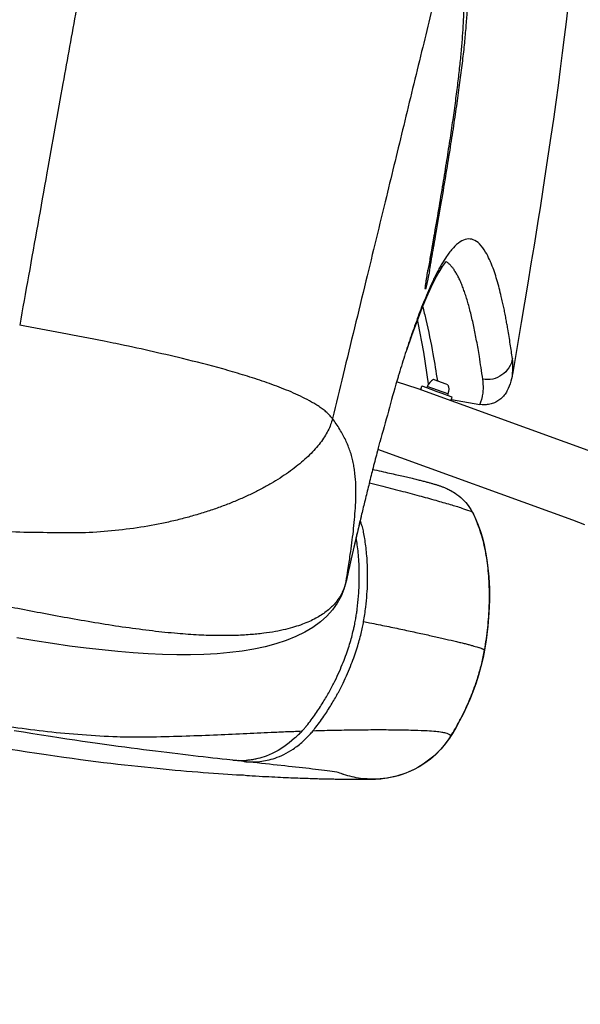
# Model space of a CAD drawing. Extents: x -154 to 117, y -110 to 79.
# Drawn here: x 25 to 36, y -21 to -2 of the extents above; entities that cross this region are included whole.
import ezdxf

# ---------------------------------------------------------------- set-up
doc = ezdxf.new("R2010")
doc.units = 0
doc.header["$LTSCALE"] = 10
doc.header["$MEASUREMENT"] = 0
doc.layers.add('PW_Site', color=7, linetype='CONTINUOUS')

msp = doc.modelspace()

# ---------------------------------------------------------------- linework, layer by layer
at = {"layer": 'PW_Site'}
for p, q in [((35.51, -5.345), (35.475, -5.565)), ((35.475, -5.565), (35.394, -6.073)), ((33.441, -5.859), (33.367, -6.282)), ((35.394, -6.073), (35.333, -6.444)), ((33.367, -6.282), (33.339, -6.441)), ((33.339, -6.441), (33.317, -6.565)), ((33.598, -6.495), (33.529, -6.604)), ((35.333, -6.444), (35.271, -6.821)), ((33.454, -6.739), (33.374, -6.901)), ((33.529, -6.604), (33.454, -6.739)), ((35.271, -6.821), (35.208, -7.203)), ((35.208, -7.203), (35.143, -7.59)), ((35.143, -7.59), (35.076, -7.98)), ((33.123, -8.886), (32.703, -8.753)), ((33.175, -8.905), (33.2, -8.835)), ((33.201, -8.835), (33.2, -8.835)), ((33.294, -8.87), (33.201, -8.835)), ((33.305, -8.84), (33.294, -8.87)), ((33.709, -8.987), (33.305, -8.84)), ((33.511, -8.735), (33.424, -8.704)), ((33.673, -8.795), (33.511, -8.735)), ((33.706, -8.806), (33.673, -8.795)), ((66.24, -20.932), (33.123, -8.886)), ((33.362, -8.894), (33.294, -8.87)), ((33.379, -8.9), (33.362, -8.894)), ((33.496, -8.943), (33.379, -8.9)), ((33.614, -8.986), (33.496, -8.943)), ((33.631, -8.992), (33.614, -8.986)), ((33.698, -9.017), (33.631, -8.992)), ((33.792, -9.051), (33.698, -9.017)), ((33.767, -9.12), (33.792, -9.051)), ((34.867, -8.923), (34.863, -8.93)), ((33.777, -9.094), (34.331, -9.192)), ((32.333, -10.066), (36.148, -11.454)), ((34.192, -11.31), (34.193, -11.313)), ((34.192, -11.31), (34.192, -11.31)), ((32.009, -11.387), (31.854, -12.045)), ((36.148, -11.454), (36.383, -11.54)), ((31.854, -12.045), (31.712, -12.668)), ((34.503, -12.501), (34.502, -12.498)), ((31.712, -12.671), (31.673, -12.807)), ((31.716, -12.65), (31.712, -12.668)), ((31.673, -12.807), (31.617, -12.945)), ((34.425, -14.002), (34.425, -14.003)), ((34.425, -14.003), (34.425, -14.003)), ((33.761, -15.687), (33.761, -15.687)), ((29.498, -16.157), (29.382, -16.144)), ((29.626, -16.168), (29.606, -16.163)), ((29.709, -16.18), (29.626, -16.168)), ((29.721, -16.181), (29.709, -16.18)), ((29.309, -16.429), (29.215, -16.422)), ((29.569, -16.446), (29.486, -16.441)), ((29.595, -16.448), (29.569, -16.446)), ((29.709, -16.45), (29.595, -16.448)), ((31.773, -16.533), (31.737, -16.532)), ((31.808, -16.533), (31.773, -16.533)), ((31.841, -16.533), (31.808, -16.533)), ((31.872, -16.533), (31.841, -16.533)), ((31.902, -16.533), (31.872, -16.533)), ((31.93, -16.533), (31.902, -16.533)), ((31.957, -16.533), (31.93, -16.533)), ((31.994, -16.533), (31.957, -16.533)), ((32.028, -16.533), (31.994, -16.533)), ((32.068, -16.532), (32.028, -16.533)), ((32.134, -16.532), (32.068, -16.532)), ((32.204, -16.531), (32.195, -16.531)), ((32.23, -16.531), (32.204, -16.531)), ((32.24, -16.531), (32.23, -16.531))]:
    msp.add_line(p, q, dxfattribs=at)
for points in [[(36.156, -0.335), (36.135, -0.585), (36.111, -0.849), (36.084, -1.125), (36.054, -1.41), (36.021, -1.703), (35.985, -2.006), (35.947, -2.314), (35.907, -2.628), (35.864, -2.949), (35.819, -3.276), (35.772, -3.608), (35.723, -3.946), (35.672, -4.289), (35.62, -4.636), (35.566, -4.988), (35.51, -5.345)], [(33.672, -6.399), (33.654, -6.418), (33.598, -6.495)], [(33.374, -6.901), (33.288, -7.091), (33.198, -7.309), (33.103, -7.555), (33.003, -7.831), (32.899, -8.139), (32.899, -8.139)], [(33.329, -8.792), (33.234, -8.172), (33.126, -7.597), (33.111, -7.533)], [(35.076, -7.98), (35.009, -8.375), (34.969, -8.607)], [(34.968, -8.612), (34.962, -8.643), (34.951, -8.692), (34.938, -8.74), (34.923, -8.787)], [(34.923, -8.787), (34.906, -8.834), (34.887, -8.879), (34.867, -8.923)], [(32.237, -10.465), (32.27, -10.473), (32.316, -10.482), (32.361, -10.492), (32.404, -10.501), (32.446, -10.511), (32.487, -10.52), (32.527, -10.528), (32.565, -10.537), (32.603, -10.545), (32.639, -10.553), (32.675, -10.561), (32.709, -10.569), (32.743, -10.577), (32.775, -10.584), (32.807, -10.591), (32.838, -10.598), (32.867, -10.605), (32.896, -10.612), (32.925, -10.619), (32.952, -10.625), (32.979, -10.631), (33.005, -10.638), (33.03, -10.644), (33.054, -10.649), (33.078, -10.655), (33.101, -10.661), (33.123, -10.666), (33.145, -10.672), (33.166, -10.677), (33.187, -10.682), (33.207, -10.687), (33.226, -10.692), (33.245, -10.697), (33.263, -10.702), (33.281, -10.707), (33.298, -10.711), (33.315, -10.716), (33.332, -10.72), (33.348, -10.725), (33.363, -10.729), (33.378, -10.733), (33.393, -10.737), (33.408, -10.742), (33.422, -10.746), (33.436, -10.75), (33.45, -10.754), (33.463, -10.758)], [(33.463, -10.758), (33.477, -10.762), (33.49, -10.766), (33.503, -10.771), (33.516, -10.775), (33.529, -10.779), (33.542, -10.783), (33.555, -10.788), (33.568, -10.793), (33.582, -10.797), (33.595, -10.802), (33.609, -10.808), (33.624, -10.813), (33.638, -10.819), (33.654, -10.826), (33.67, -10.832), (33.687, -10.84), (33.705, -10.848), (33.724, -10.858), (33.745, -10.868), (33.768, -10.88), (33.792, -10.894), (33.819, -10.91), (33.849, -10.929), (33.883, -10.953), (33.92, -10.98), (33.961, -11.015), (34.007, -11.058), (34.056, -11.11), (34.107, -11.173), (34.157, -11.247), (34.192, -11.31)], [(34.192, -11.31), (34.208, -11.342), (34.256, -11.445), (34.302, -11.558), (34.344, -11.679), (34.382, -11.805), (34.416, -11.939), (34.446, -12.082), (34.471, -12.234), (34.492, -12.396), (34.502, -12.498)], [(34.503, -12.501), (34.508, -12.575), (34.519, -12.792), (34.52, -13.023), (34.511, -13.27), (34.49, -13.531), (34.456, -13.808), (34.425, -14.003)], [(31.617, -12.945), (31.543, -13.081), (31.45, -13.212), (31.339, -13.335), (31.211, -13.45), (31.067, -13.555), (30.907, -13.65), (30.732, -13.736), (30.544, -13.812), (30.343, -13.877), (30.131, -13.934), (29.909, -13.98), (29.678, -14.019), (29.438, -14.048), (29.189, -14.07), (28.933, -14.085), (28.671, -14.091), (28.402, -14.092), (28.125, -14.085), (27.841, -14.072), (27.55, -14.054), (27.25, -14.029), (26.943, -13.998), (26.627, -13.962), (26.302, -13.92), (25.967, -13.873), (25.623, -13.821), (25.268, -13.763)], [(34.425, -14.003), (34.397, -14.145), (34.354, -14.323), (34.306, -14.493), (34.253, -14.658), (34.195, -14.816), (34.134, -14.967), (34.071, -15.112), (34.005, -15.251), (33.937, -15.384), (33.867, -15.51), (33.796, -15.631), (33.761, -15.688)], [(29.201, -16.124), (29.109, -16.113), (29.015, -16.103), (28.92, -16.092), (28.823, -16.081), (28.725, -16.069), (28.625, -16.057), (28.523, -16.045), (28.42, -16.033), (28.314, -16.02), (28.207, -16.007), (28.097, -15.994), (27.985, -15.98), (27.87, -15.965), (27.753, -15.95), (27.633, -15.935), (27.51, -15.919), (27.385, -15.902), (27.256, -15.884), (27.124, -15.866), (26.988, -15.847), (26.849, -15.828), (26.706, -15.807), (26.559, -15.786), (26.408, -15.763), (26.252, -15.74), (26.092, -15.716), (25.927, -15.69), (25.757, -15.664), (25.582, -15.636), (25.403, -15.607), (25.218, -15.577)], [(27.769, -16.294), (27.642, -16.281), (27.513, -16.267), (27.381, -16.252), (27.246, -16.237), (27.108, -16.221), (26.966, -16.203), (26.819, -16.185), (26.669, -16.166), (26.514, -16.146), (26.353, -16.124), (26.188, -16.101), (26.018, -16.077), (25.843, -16.052), (25.662, -16.025), (25.476, -15.997), (25.285, -15.968), (25.089, -15.937), (24.89, -15.905), (24.688, -15.872), (24.484, -15.838), (24.282, -15.803), (24.081, -15.768)], [(30.705, -15.725), (30.602, -15.815), (30.495, -15.894), (30.384, -15.964), (30.268, -16.025), (30.148, -16.075), (30.025, -16.114), (29.9, -16.142)], [(33.761, -15.688), (33.75, -15.705), (33.663, -15.827), (33.569, -15.94), (33.469, -16.041), (33.364, -16.133), (33.256, -16.213), (33.146, -16.283), (33.037, -16.342), (32.931, -16.39), (32.831, -16.429), (32.737, -16.459), (32.653, -16.481), (32.583, -16.496), (32.524, -16.506), (32.474, -16.514), (32.43, -16.519), (32.395, -16.523), (32.364, -16.525), (32.339, -16.527), (32.318, -16.528), (32.301, -16.529), (32.287, -16.53), (32.275, -16.53), (32.266, -16.53), (32.258, -16.53), (32.252, -16.531), (32.24, -16.531)], [(29.382, -16.144), (29.292, -16.134), (29.201, -16.124)], [(29.9, -16.142), (29.774, -16.159), (29.647, -16.165), (29.52, -16.159), (29.497, -16.157)], [(30.057, -16.218), (29.977, -16.209), (29.895, -16.2), (29.813, -16.191), (29.721, -16.181)], [(29.02, -16.407), (28.917, -16.399), (28.812, -16.391), (28.705, -16.382), (28.595, -16.373), (28.482, -16.363), (28.368, -16.353), (28.252, -16.342), (28.134, -16.331), (28.015, -16.319), (27.893, -16.307), (27.769, -16.294)], [(30.515, -16.267), (30.367, -16.251), (30.291, -16.243), (30.214, -16.235), (30.057, -16.218)], [(31.534, -16.386), (31.49, -16.38), (31.444, -16.373), (31.395, -16.367), (31.344, -16.361), (31.291, -16.354), (31.236, -16.348), (31.178, -16.341), (31.119, -16.334), (31.057, -16.327), (30.994, -16.32), (30.93, -16.312), (30.864, -16.305), (30.797, -16.298), (30.728, -16.29), (30.658, -16.283), (30.587, -16.275), (30.515, -16.267)], [(29.215, -16.422), (29.119, -16.415), (29.02, -16.407)], [(29.486, -16.441), (29.399, -16.435), (29.309, -16.429)], [(31.524, -16.53), (31.5, -16.53), (31.475, -16.529), (31.449, -16.529), (31.423, -16.528), (31.396, -16.528), (31.368, -16.527), (31.34, -16.526), (31.311, -16.526), (31.281, -16.525), (31.25, -16.524), (31.219, -16.524), (31.186, -16.523), (31.153, -16.522), (31.12, -16.521), (31.085, -16.52), (31.049, -16.519), (31.013, -16.518), (30.975, -16.516), (30.936, -16.515), (30.897, -16.514), (30.856, -16.512), (30.814, -16.511), (30.771, -16.509), (30.726, -16.507), (30.681, -16.506), (30.634, -16.504), (30.585, -16.502), (30.536, -16.499), (30.484, -16.497), (30.432, -16.495), (30.377, -16.492), (30.321, -16.489), (30.263, -16.486), (30.204, -16.483), (30.142, -16.48), (30.079, -16.477), (30.013, -16.473), (29.945, -16.469), (29.875, -16.465), (29.823, -16.462)], [(31.737, -16.532), (31.718, -16.532), (31.699, -16.532), (31.679, -16.532), (31.658, -16.532), (31.637, -16.531), (31.616, -16.531), (31.594, -16.531), (31.571, -16.531), (31.548, -16.53), (31.524, -16.53)], [(32.181, -16.531), (32.176, -16.531), (32.171, -16.531), (32.165, -16.532), (32.159, -16.532), (32.153, -16.532), (32.147, -16.532), (32.134, -16.532)], [(32.195, -16.531), (32.191, -16.531), (32.181, -16.531)]]:
    msp.add_lwpolyline(points, dxfattribs=at)
msp.add_lwpolyline([(33.706, -8.806, -0.183496), (33.709, -8.987), (33.698, -9.017)], format="xyb", dxfattribs=at)
msp.add_arc((33.544, -8.929), 0.255, 118.1791, 159.7705, dxfattribs=at)
for points, start_tangent, end_tangent in [([(27.487, 4.372), (27.322, 3.46), (26.938, 1.335), (26.434, -1.466), (26.174, -2.911), (25.86, -4.663), (25.5, -6.675), (25.327, -7.644)], (-0.178767, -0.983891), (-0.175799, -0.984426)), ([(33.388, -6.345), (33.465, -5.906), (33.571, -5.294), (33.666, -4.732), (33.749, -4.215), (33.823, -3.739), (33.888, -3.299), (33.944, -2.891), (33.992, -2.512), (34.032, -2.16), (34.062, -1.835), (34.085, -1.538), (34.099, -1.268), (34.105, -1.021), (34.104, -0.796), (34.096, -0.593), (34.082, -0.413), (34.064, -0.252), (34.042, -0.106), (34.016, 0.026), (33.987, 0.146)], (0.174447, 0.984667), (-0.254544, 0.967061)), ([(33.748, -0.021), (33.516, -0.969), (33.194, -2.286), (32.842, -3.732), (32.503, -5.127), (32.103, -6.776), (31.657, -8.609), (31.448, -9.471)], (-0.239016, -0.971016), (-0.236604, -0.971606)), ([(33.812, -0.014), (33.85, -0.121), (33.887, -0.241), (33.922, -0.375), (33.952, -0.523), (33.978, -0.686), (33.996, -0.863), (34.009, -1.055), (34.015, -1.262), (34.014, -1.486), (34.005, -1.727), (33.989, -1.989), (33.966, -2.271), (33.935, -2.575), (33.898, -2.9), (33.853, -3.249), (33.801, -3.626), (33.741, -4.032), (33.673, -4.469), (33.597, -4.937), (33.513, -5.44), (33.42, -5.981), (33.387, -6.171)], (0.359019, -0.93333), (-0.172753, -0.984965)), ([(34.523, -6.359), (34.446, -6.21), (34.326, -6.052), (34.203, -5.969), (34.078, -5.957), (33.948, -6.01), (33.815, -6.125)], (-0.414311, 0.910136), (-0.681142, -0.732151)), ([(33.815, -6.125), (33.681, -6.296)], (-0.681142, -0.732151), (-0.564709, -0.82529)), ([(33.387, -6.171), (33.339, -6.441)], (-0.172753, -0.984965), (-0.174231, -0.984705)), ([(33.347, -6.574), (33.388, -6.345)], (0.175548, 0.984471), (0.174447, 0.984667)), ([(33.681, -6.296), (33.59, -6.439)], (-0.564709, -0.82529), (-0.507125, -0.861873)), ([(33.544, -6.519), (33.499, -6.605)], (-0.483092, -0.87557), (-0.461826, -0.886971)), ([(33.59, -6.439), (33.544, -6.519)], (-0.507125, -0.861873), (-0.483092, -0.87557)), ([(33.827, -6.555), (33.788, -6.504), (33.745, -6.456), (33.7, -6.418), (33.672, -6.399)], (-0.571464, 0.820627), (-0.855338, 0.51807)), ([(34.561, -6.447), (34.523, -6.359)], (-0.374918, 0.927058), (-0.414311, 0.910136)), ([(34.778, -7.189), (34.753, -7.081), (34.667, -6.755), (34.561, -6.447)], (-0.217086, 0.976153), (-0.374918, 0.927058)), ([(33.284, -6.77), (33.29, -6.731)], (0.151316, 0.988485), (0.155137, 0.987893)), ([(33.29, -6.731), (33.296, -6.695), (33.301, -6.664), (33.305, -6.638), (33.309, -6.613), (33.313, -6.59), (33.317, -6.565)], (0.155137, 0.987893), (0.161618, 0.986853)), ([(33.316, -6.736), (33.312, -6.757)], (-0.196525, -0.980499), (-0.19885, -0.98003)), ([(33.32, -6.714), (33.316, -6.736)], (-0.194509, -0.980901), (-0.196525, -0.980499)), ([(33.324, -6.693), (33.32, -6.714)], (-0.192954, -0.981208), (-0.194509, -0.980901)), ([(33.329, -6.67), (33.324, -6.693)], (-0.192022, -0.981391), (-0.192954, -0.981208)), ([(33.343, -6.599), (33.333, -6.647), (33.329, -6.67)], (-0.18919, -0.98194), (-0.192022, -0.981391)), ([(33.347, -6.574), (33.343, -6.599)], (-0.185695, -0.982607), (-0.18919, -0.98194)), ([(33.452, -6.696), (33.406, -6.792)], (-0.442223, -0.896905), (-0.424824, -0.905276)), ([(33.477, -6.646), (33.452, -6.696)], (-0.452444, -0.891793), (-0.442223, -0.896905)), ([(33.499, -6.605), (33.477, -6.646)], (-0.461826, -0.886971), (-0.452444, -0.891793)), ([(34.39, -8.7), (34.357, -8.472), (34.323, -8.253), (34.27, -7.948), (34.214, -7.666), (34.154, -7.405), (34.122, -7.284), (34.09, -7.17), (34.056, -7.061), (34.022, -6.96), (33.986, -6.865), (33.949, -6.777), (33.911, -6.697), (33.871, -6.625), (33.83, -6.56), (33.827, -6.555)], (-0.135728, 0.990746), (-0.571464, 0.820627)), ([(33.346, -6.925), (33.266, -7.11), (33.125, -7.471), (32.988, -7.856), (32.858, -8.248), (32.737, -8.639)], (-0.404742, -0.914431), (-0.28909, -0.957302)), ([(33.307, -6.777), (33.298, -6.822), (33.289, -6.862), (33.281, -6.895), (33.275, -6.917), (33.27, -6.93), (33.267, -6.935), (33.266, -6.931), (33.265, -6.92), (33.267, -6.9), (33.27, -6.871), (33.274, -6.839), (33.279, -6.805), (33.282, -6.782)], (-0.201134, -0.979564), (0.149011, 0.988836)), ([(33.282, -6.782), (33.284, -6.77)], (0.149011, 0.988836), (0.151349, 0.98848)), ([(33.312, -6.757), (33.307, -6.777)], (-0.19885, -0.98003), (-0.201457, -0.979497)), ([(33.36, -6.893), (33.346, -6.925)], (-0.409213, -0.912439), (-0.404742, -0.914431)), ([(33.394, -6.817), (33.36, -6.893)], (-0.420796, -0.907155), (-0.409213, -0.912439)), ([(33.406, -6.792), (33.394, -6.817)], (-0.424824, -0.905276), (-0.420796, -0.907155)), ([(34.801, -7.296), (34.778, -7.189)], (-0.205032, 0.978755), (-0.217086, 0.976153)), ([(34.823, -7.403), (34.801, -7.296)], (-0.194431, 0.980916), (-0.205032, 0.978755)), ([(34.843, -7.508), (34.823, -7.403)], (-0.185022, 0.982734), (-0.194431, 0.980916)), ([(34.862, -7.612), (34.843, -7.508)], (-0.176557, 0.98429), (-0.185022, 0.982734)), ([(27.212, -8.003), (26.981, -7.956), (26.158, -7.795), (25.327, -7.644)], (-0.979199, 0.202904), (-0.984733, 0.174069)), ([(34.88, -7.715), (34.862, -7.612)], (-0.168968, 0.985622), (-0.176557, 0.98429)), ([(34.969, -8.295), (34.928, -8.012), (34.88, -7.715)], (-0.135506, 0.990777), (-0.168968, 0.985622)), ([(31.448, -9.471), (31.389, -9.401), (31.321, -9.336), (31.246, -9.277), (31.166, -9.223), (31.083, -9.171), (30.997, -9.122), (30.821, -9.032), (30.453, -8.873), (30.074, -8.736), (29.689, -8.612), (29.3, -8.498), (28.514, -8.295), (27.212, -8.003)], (-0.597052, 0.802203), (-0.979216, 0.202821)), ([(34.969, -8.295), (34.899, -8.476), (34.764, -8.616), (34.585, -8.695), (34.39, -8.7)], (-0.172832, -0.984951), (-0.985417, 0.170159)), ([(34.969, -8.607), (34.971, -8.595), (34.977, -8.545), (34.98, -8.49), (34.98, -8.43), (34.977, -8.364), (34.969, -8.295)], (0.169539, 0.985523), (-0.135354, 0.990797)), ([(32.737, -8.639), (32.713, -8.72)], (-0.28909, -0.957302), (-0.286386, -0.958114)), ([(32.713, -8.72), (32.373, -9.932)], (-0.286386, -0.958114), (-0.285882, -0.958265)), ([(34.376, -9.073), (34.383, -9.045), (34.392, -8.999), (34.398, -8.949), (34.401, -8.894), (34.401, -8.834), (34.398, -8.768), (34.39, -8.7)], (0.257517, 0.966274), (-0.135698, 0.99075)), ([(34.863, -8.93), (34.84, -8.969), (34.78, -9.046), (34.706, -9.11), (34.621, -9.158), (34.527, -9.188), (34.429, -9.2), (34.331, -9.192)], (-0.455582, -0.890194), (-0.983912, 0.178652)), ([(34.331, -9.192), (34.346, -9.16), (34.36, -9.125), (34.372, -9.087), (34.376, -9.073)], (0.449081, 0.893491), (0.257517, 0.966274)), ([(31.448, -9.471), (31.412, -9.588), (31.36, -9.707), (31.293, -9.825), (31.21, -9.944), (31.113, -10.062), (31.002, -10.179), (30.876, -10.295), (30.738, -10.41), (30.587, -10.522), (30.423, -10.633), (30.247, -10.741), (30.059, -10.845), (29.858, -10.946), (29.646, -11.043), (29.424, -11.135), (29.191, -11.222), (28.949, -11.303), (28.699, -11.378), (28.44, -11.446), (28.175, -11.508), (27.626, -11.607), (27.055, -11.675), (26.467, -11.707), (25.865, -11.702), (25.254, -11.692), (24.624, -11.63)], (-0.227894, -0.973686), (-0.984733, 0.174069)), ([(31.751, -12.435), (31.797, -12.129), (31.857, -11.674), (31.897, -11.22), (31.907, -10.995), (31.905, -10.77), (31.889, -10.547), (31.874, -10.436), (31.853, -10.326), (31.827, -10.217), (31.794, -10.108), (31.754, -10), (31.707, -9.892), (31.652, -9.786), (31.591, -9.68), (31.448, -9.471)], (0.155996, 0.987758), (-0.597055, 0.8022)), ([(32.358, -9.988), (32.329, -10.102)], (-0.254535, -0.967064), (-0.252359, -0.967634)), ([(32.372, -9.936), (32.358, -9.988)], (-0.255576, -0.966789), (-0.254535, -0.967064)), ([(32.373, -9.932), (32.372, -9.936)], (-0.255654, -0.966768), (-0.255576, -0.966789)), ([(32.329, -10.102), (32.244, -10.431), (32.166, -10.741), (32.094, -11.033), (32.027, -11.309), (31.965, -11.568), (31.926, -11.733)], (-0.252359, -0.967634), (-0.228508, -0.973542)), ([(32.171, -10.726), (32.383, -10.78), (32.777, -10.882), (33.142, -10.979), (33.47, -11.069), (33.753, -11.151), (33.98, -11.221), (34.134, -11.277), (34.193, -11.31)], (0.969608, -0.244664), (0.182604, -0.983187)), ([(34.502, -12.498), (34.481, -12.3), (34.408, -11.906), (34.355, -11.715), (34.29, -11.528), (34.245, -11.419), (34.193, -11.313)], (-0.087005, 0.996208), (-0.459848, 0.887997)), ([(32.058, -11.692), (32.047, -11.64), (32.033, -11.587), (32.018, -11.539), (32.003, -11.495), (31.991, -11.464)], (-0.188836, 0.982009), (-0.371865, 0.928287)), ([(31.926, -11.733), (31.908, -11.813), (31.854, -12.044)], (-0.228508, -0.973542), (-0.225112, -0.974333)), ([(32.058, -13.441), (32.1, -13.159), (32.124, -12.907), (32.135, -12.679), (32.136, -12.472), (32.13, -12.285), (32.117, -12.115), (32.1, -11.96), (32.08, -11.819), (32.058, -11.692)], (0.174063, 0.984735), (-0.188863, 0.982003)), ([(31.974, -12.676), (31.974, -12.655), (31.974, -12.45), (31.967, -12.265), (31.953, -12.096), (31.935, -11.943), (31.914, -11.804), (31.913, -11.796)], (0.026184, 0.999657), (-0.169329, 0.98556)), ([(31.854, -12.044), (31.804, -12.263), (31.772, -12.4)], (-0.225112, -0.974333), (-0.221456, -0.97517)), ([(31.772, -12.4), (31.758, -12.466), (31.716, -12.65)], (-0.221456, -0.97517), (-0.219246, -0.97567)), ([(31.716, -12.65), (31.751, -12.435)], (0.163043, 0.986619), (0.155996, 0.987758)), ([(34.425, -14.002), (34.46, -13.778), (34.487, -13.558), (34.507, -13.341), (34.518, -13.127), (34.516, -12.707), (34.503, -12.501)], (0.174078, 0.984732), (-0.086327, 0.996267)), ([(31.716, -12.65), (31.688, -12.751), (31.677, -12.783)], (-0.219304, -0.975657), (-0.349112, -0.937081)), ([(31.929, -13.222), (31.94, -13.132), (31.964, -12.881), (31.974, -12.676)], (0.13639, 0.990655), (0.026184, 0.999657)), ([(31.677, -12.783), (31.651, -12.846), (31.605, -12.935), (31.587, -12.963)], (-0.349112, -0.937081), (-0.53505, -0.84482)), ([(31.587, -12.963), (31.549, -13.019), (31.485, -13.099), (31.41, -13.174), (31.325, -13.246), (31.229, -13.314), (31.12, -13.378), (30.998, -13.439), (30.861, -13.495), (30.707, -13.547), (30.532, -13.594), (30.332, -13.636), (30.102, -13.671), (29.837, -13.698), (29.536, -13.714), (29.204, -13.717), (28.836, -13.705), (28.416, -13.676), (27.926, -13.626), (27.402, -13.558), (26.868, -13.476), (26.329, -13.383), (25.797, -13.285), (25.294, -13.189), (24.821, -13.099), (24.376, -13.018)], (-0.53505, -0.84482), (-0.984383, 0.176038)), ([(31.915, -13.315), (31.929, -13.222)], (0.154936, 0.987925), (0.13639, 0.990655)), ([(31.102, -15.537), (31.279, -15.296), (31.426, -15.068), (31.55, -14.852), (31.655, -14.648), (31.743, -14.457), (31.817, -14.278), (31.88, -14.11), (31.931, -13.954), (31.974, -13.81), (32.009, -13.676), (32.036, -13.554), (32.058, -13.441)], (0.620303, 0.784362), (0.174072, 0.984733)), ([(31.86, -13.603), (31.878, -13.523), (31.899, -13.412)], (0.225876, 0.974156), (0.174097, 0.984729)), ([(31.899, -13.412), (31.915, -13.315)], (0.17408, 0.984732), (0.154936, 0.987925)), ([(32.058, -13.441), (32.176, -13.465), (32.511, -13.533), (32.825, -13.599), (33.115, -13.661), (33.379, -13.719), (33.617, -13.772), (33.826, -13.821), (33.92, -13.843), (34.006, -13.864), (34.084, -13.884), (34.155, -13.903), (34.217, -13.92), (34.271, -13.936), (34.315, -13.95)], (0.980031, -0.198844), (0.950997, -0.3092)), ([(30.941, -15.483), (31.118, -15.247), (31.266, -15.021), (31.391, -14.808), (31.495, -14.607), (31.584, -14.418), (31.658, -14.24), (31.721, -14.074), (31.773, -13.92), (31.816, -13.777), (31.85, -13.645), (31.86, -13.603)], (0.629721, 0.776822), (0.225876, 0.974156)), ([(33.761, -15.686), (33.941, -15.374), (34.043, -15.17), (34.138, -14.958), (34.224, -14.737), (34.302, -14.505), (34.337, -14.384), (34.37, -14.261), (34.399, -14.133), (34.425, -14.002)], (0.533053, 0.846082), (0.174078, 0.984732)), ([(34.315, -13.95), (34.318, -13.951), (34.356, -13.964), (34.372, -13.97), (34.385, -13.975), (34.397, -13.981), (34.407, -13.986), (34.411, -13.988)], (0.950997, -0.3092), (0.857272, -0.514864)), ([(34.411, -13.988), (34.415, -13.99), (34.418, -13.992), (34.42, -13.994), (34.422, -13.996), (34.423, -13.998), (34.425, -14.002)], (0.857272, -0.514864), (0.086567, -0.996246)), ([(34.41, -14.112), (34.403, -14.111)], (-0.994502, 0.104716), (-0.993831, 0.110903)), ([(27.467, -15.704), (27.238, -15.699), (26.552, -15.661), (25.872, -15.598), (25.21, -15.514), (24.579, -15.421), (24.18, -15.355)], (-0.999907, 0.013645), (-0.985718, 0.168405)), ([(30.488, -15.604), (30.315, -15.612), (29.773, -15.636), (29.196, -15.663), (28.583, -15.685), (27.923, -15.703), (27.697, -15.705)], (-0.999225, -0.039373), (-0.999999, -0.001548)), ([(30.658, -15.598), (30.488, -15.604)], (-0.999328, -0.036643), (-0.999225, -0.039373)), ([(30.798, -15.593), (30.658, -15.598)], (-0.999407, -0.034436), (-0.999328, -0.036643)), ([(30.77, -15.667), (30.835, -15.603)], (0.73147, 0.681873), (0.692692, 0.721233)), ([(30.825, -15.592), (30.798, -15.593)], (-0.999421, -0.034016), (-0.999407, -0.034436)), ([(30.835, -15.603), (30.847, -15.59)], (0.692692, 0.721233), (0.684843, 0.728691)), ([(30.847, -15.59), (30.9, -15.532)], (0.684843, 0.728691), (0.65031, 0.759669)), ([(30.9, -15.532), (30.92, -15.508), (30.934, -15.491)], (0.650325, 0.759656), (0.634111, 0.773242)), ([(30.934, -15.491), (30.941, -15.483)], (0.634111, 0.773242), (0.630759, 0.775979)), ([(31, -15.659), (31.064, -15.584)], (0.671785, 0.740746), (0.630832, 0.775919)), ([(31.064, -15.584), (31.083, -15.561), (31.102, -15.537)], (0.628859, 0.77752), (0.620316, 0.784352)), ([(33.761, -15.686), (33.758, -15.675), (33.746, -15.659), (33.719, -15.642), (33.67, -15.626), (33.592, -15.61), (33.474, -15.596), (33.304, -15.583), (33.06, -15.573), (32.736, -15.566), (32.353, -15.563), (31.945, -15.566), (31.516, -15.573), (31.064, -15.584)], (-0.087378, 0.996175), (-0.99954, -0.030328)), ([(27.697, -15.705), (27.467, -15.704)], (-0.999999, -0.001548), (-0.999907, 0.013645)), ([(29.78, -16.187), (29.898, -16.189), (30.028, -16.18), (30.17, -16.156), (30.326, -16.112), (30.496, -16.041), (30.678, -15.937), (30.87, -15.789)], (0.997891, -0.064919), (0.74481, 0.667277)), ([(30.705, -15.725), (30.77, -15.667)], (0.76702, 0.641623), (0.73147, 0.681873)), ([(30.87, -15.789), (31, -15.659)], (0.74481, 0.667277), (0.671785, 0.740746)), ([(33.761, -15.686), (33.429, -16.075), (33.002, -16.356), (32.512, -16.505), (32, -16.51), (31.667, -16.433)], (-0.533053, -0.846082), (-0.948552, 0.316623)), ([(33.761, -15.687), (33.761, -15.686)], (0.560208, 0.828352), (-0.086055, 0.99629)), ([(29.528, -16.16), (29.498, -16.157)], (-0.996158, 0.087574), (-0.993955, 0.109792)), ([(29.639, -16.165), (29.557, -16.162), (29.528, -16.16)], (-0.999983, 0.005821), (-0.996158, 0.087574)), ([(29.66, -16.165), (29.639, -16.165)], (-0.999955, -0.009506), (-0.999983, 0.005821)), ([(29.764, -16.16), (29.758, -16.161), (29.66, -16.165)], (-0.996421, -0.084526), (-0.999955, -0.009506)), ([(29.721, -16.181), (29.78, -16.187)], (0.9941, -0.108465), (0.997891, -0.064919)), ([(29.793, -16.157), (29.764, -16.16)], (-0.994384, -0.105834), (-0.996421, -0.084526)), ([(29.883, -16.145), (29.793, -16.157)], (-0.985518, -0.169572), (-0.994384, -0.105834)), ([(29.929, -16.136), (29.883, -16.145)], (-0.979479, -0.201546), (-0.985518, -0.169572)), ([(29.941, -16.134), (29.929, -16.136)], (-0.977706, -0.209978), (-0.979479, -0.201546)), ([(29.988, -16.123), (29.941, -16.134)], (-0.970213, -0.242253), (-0.977706, -0.209978)), ([(29.771, -16.458), (29.709, -16.45)], (-0.995142, 0.098448), (-0.98954, 0.144258)), ([(29.804, -16.461), (29.771, -16.458)], (-0.99723, 0.074379), (-0.995142, 0.098448)), ([(29.816, -16.462), (29.804, -16.461)], (-0.997878, 0.065104), (-0.99723, 0.074379)), ([(29.823, -16.462), (29.816, -16.462)], (-0.998206, 0.059874), (-0.997878, 0.065104)), ([(31.647, -16.426), (31.534, -16.386)], (-0.944637, 0.328117), (-0.92409, 0.382176)), ([(31.667, -16.433), (31.647, -16.426)], (-0.948552, 0.316623), (-0.944637, 0.328117))]:
    msp.add_spline(points, degree=3, dxfattribs=dict(at, start_tangent=start_tangent, end_tangent=end_tangent))
msp.add_open_spline([(33.212, -7.276), (33.235, -7.361), (33.312, -7.669), (33.409, -8.155), (33.475, -8.556), (33.501, -8.732)], degree=3, knots=[0, 0, 0, 0, 0.265838, 0.951707, 1.485489, 1.485489, 1.485489, 1.485489], dxfattribs=at)

doc.saveas('drawing.dxf')
